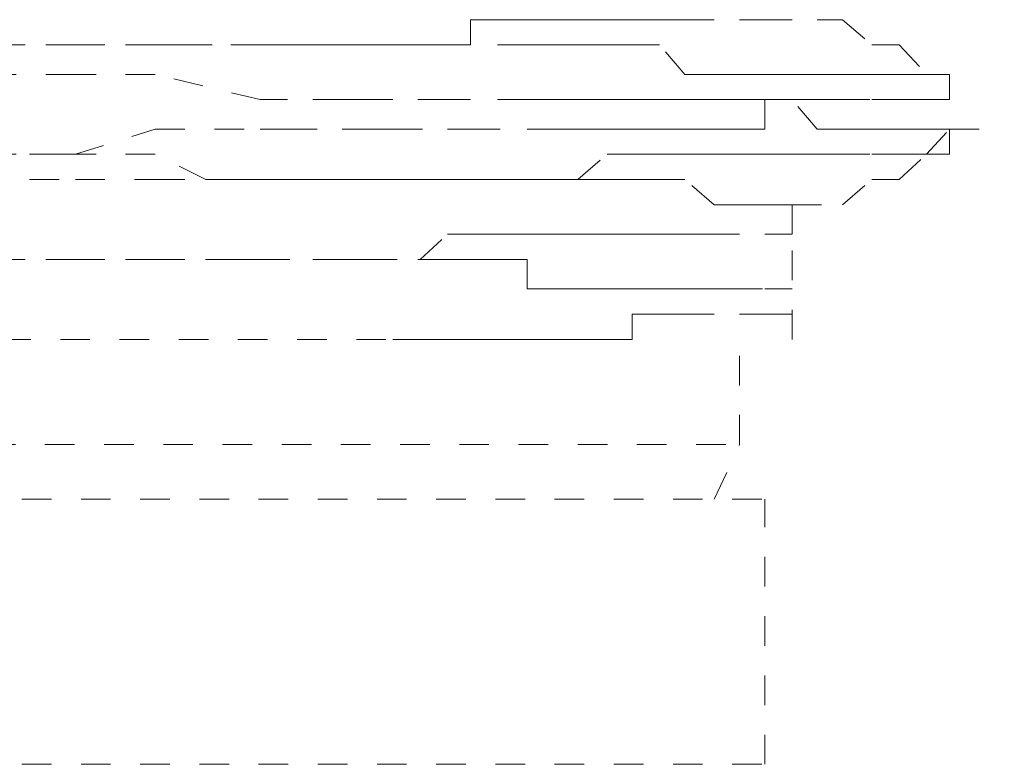
# Model space of a CAD drawing. Units: inches. Extents: x -244 to 2962, y -349 to 1934.
# Drawn here: x 1051 to 1057, y 437 to 442 of the extents above; entities that cross this region are included whole.
import ezdxf

# ---------------------------------------------------------------- set-up
doc = ezdxf.new("R2010")
doc.units = ezdxf.units.IN
doc.header["$MEASUREMENT"] = 0
for name, pattern in [('AI-Linetype-1164', [0.352778, 0.176389, -0.176389]), ('AI-Linetype-1165', [0.352778, 0.176389, -0.176389]), ('AI-Linetype-1166', [0.352778, 0.176389, -0.176389]), ('AI-Linetype-1167', [0.352778, 0.176389, -0.176389]), ('AI-Linetype-1168', [0.352778, 0.176389, -0.176389]), ('AI-Linetype-1169', [0.352778, 0.176389, -0.176389]), ('AI-Linetype-1338', [0.352778, 0.176389, -0.176389]), ('AI-Linetype-1339', [0.352778, 0.176389, -0.176389]), ('AI-Linetype-1340', [0.352778, 0.176389, -0.176389]), ('AI-Linetype-1341', [0.352778, 0.176389, -0.176389]), ('AI-Linetype-142', [0.352778, 0.176389, -0.176389]), ('AI-Linetype-143', [0.352778, 0.176389, -0.176389]), ('AI-Linetype-144', [0.352778, 0.176389, -0.176389]), ('AI-Linetype-1527', [0.352778, 0.176389, -0.176389]), ('AI-Linetype-1528', [0.352778, 0.176389, -0.176389]), ('AI-Linetype-1529', [0.352778, 0.176389, -0.176389]), ('AI-Linetype-1530', [0.352778, 0.176389, -0.176389]), ('AI-Linetype-1531', [0.352778, 0.176389, -0.176389]), ('AI-Linetype-1532', [0.352778, 0.176389, -0.176389]), ('AI-Linetype-1694', [0.352778, 0.176389, -0.176389]), ('AI-Linetype-1695', [0.352778, 0.176389, -0.176389]), ('AI-Linetype-170', [0.352778, 0.176389, -0.176389]), ('AI-Linetype-1728', [0.352778, 0.176389, -0.176389]), ('AI-Linetype-1729', [0.352778, 0.176389, -0.176389]), ('AI-Linetype-174', [0.352778, 0.176389, -0.176389]), ('AI-Linetype-1744', [0.352778, 0.176389, -0.176389]), ('AI-Linetype-1747', [0.352778, 0.176389, -0.176389]), ('AI-Linetype-1768', [0.352778, 0.176389, -0.176389]), ('AI-Linetype-1773', [0.352778, 0.176389, -0.176389]), ('AI-Linetype-178', [0.352778, 0.176389, -0.176389]), ('AI-Linetype-184', [0.352778, 0.176389, -0.176389]), ('AI-Linetype-188', [0.352778, 0.176389, -0.176389]), ('AI-Linetype-1896', [0.352778, 0.176389, -0.176389]), ('AI-Linetype-1897', [0.352778, 0.176389, -0.176389]), ('AI-Linetype-1898', [0.352778, 0.176389, -0.176389]), ('AI-Linetype-1899', [0.352778, 0.176389, -0.176389]), ('AI-Linetype-1900', [0.352778, 0.176389, -0.176389]), ('AI-Linetype-1901', [0.352778, 0.176389, -0.176389]), ('AI-Linetype-1902', [0.352778, 0.176389, -0.176389]), ('AI-Linetype-1903', [0.352778, 0.176389, -0.176389]), ('AI-Linetype-194', [0.352778, 0.176389, -0.176389]), ('AI-Linetype-201', [0.352778, 0.176389, -0.176389]), ('AI-Linetype-2030', [0.352778, 0.176389, -0.176389]), ('AI-Linetype-206', [0.352778, 0.176389, -0.176389]), ('AI-Linetype-210', [0.352778, 0.176389, -0.176389]), ('AI-Linetype-214', [0.352778, 0.176389, -0.176389]), ('AI-Linetype-340', [0.352778, 0.176389, -0.176389]), ('AI-Linetype-341', [0.352778, 0.176389, -0.176389]), ('AI-Linetype-342', [0.352778, 0.176389, -0.176389]), ('AI-Linetype-343', [0.352778, 0.176389, -0.176389]), ('AI-Linetype-344', [0.352778, 0.176389, -0.176389]), ('AI-Linetype-345', [0.352778, 0.176389, -0.176389]), ('AI-Linetype-346', [0.352778, 0.176389, -0.176389]), ('AI-Linetype-423', [0.352778, 0.176389, -0.176389]), ('AI-Linetype-424', [0.352778, 0.176389, -0.176389]), ('AI-Linetype-425', [0.352778, 0.176389, -0.176389]), ('AI-Linetype-426', [0.352778, 0.176389, -0.176389]), ('AI-Linetype-427', [0.352778, 0.176389, -0.176389]), ('AI-Linetype-428', [0.352778, 0.176389, -0.176389]), ('AI-Linetype-429', [0.352778, 0.176389, -0.176389]), ('AI-Linetype-514', [0.352778, 0.176389, -0.176389]), ('AI-Linetype-515', [0.352778, 0.176389, -0.176389]), ('AI-Linetype-516', [0.352778, 0.176389, -0.176389]), ('AI-Linetype-517', [0.352778, 0.176389, -0.176389]), ('AI-Linetype-518', [0.352778, 0.176389, -0.176389]), ('AI-Linetype-519', [0.352778, 0.176389, -0.176389]), ('AI-Linetype-520', [0.352778, 0.176389, -0.176389]), ('AI-Linetype-521', [0.352778, 0.176389, -0.176389]), ('AI-Linetype-588', [0.352778, 0.176389, -0.176389]), ('AI-Linetype-589', [0.352778, 0.176389, -0.176389]), ('AI-Linetype-590', [0.352778, 0.176389, -0.176389])]:
    doc.linetypes.add(name, pattern=pattern)
doc.layers.add('图层 1', color=7, linetype='Continuous')

msp = doc.modelspace()

# ---------------------------------------------------------------- linework, layer by layer
at = {"layer": '图层 1', "color": 7, "linetype": 'AI-Linetype-589', "lineweight": 5}
msp.add_lwpolyline([(1053.2713, 441.5273), (1053.4091, 441.5273), (1053.4091, 441.6776), (1053.5844, 441.6776), (1053.7472, 441.6776), (1053.91, 441.6776), (1054.0478, 441.6776), (1054.2232, 441.6776), (1054.3734, 441.6776), (1054.5363, 441.6776), (1054.6865, 441.6776), (1054.8619, 441.6776)], dxfattribs=at)
at = {"layer": '图层 1', "color": 7, "linetype": 'AI-Linetype-588', "lineweight": 5}
msp.add_lwpolyline([(1055.0122, 441.6776), (1055.1625, 441.6776), (1055.3253, 441.6776)], dxfattribs=at)
at = {"layer": '图层 1', "color": 7, "linetype": 'AI-Linetype-214', "lineweight": 5}
msp.add_lwpolyline([(1055.4756, 441.6776), (1055.6259, 441.6776)], dxfattribs=at)
at = {"layer": '图层 1', "color": 7, "linetype": 'AI-Linetype-206', "lineweight": 5}
msp.add_lwpolyline([(1055.6259, 441.6776), (1055.8012, 441.5273)], dxfattribs=at)
at = {"layer": '图层 1', "color": 7, "linetype": 'AI-Linetype-1527', "lineweight": 5}
msp.add_lwpolyline([(1051.0545, 441.5273), (1050.4283, 441.5273)], dxfattribs=at)
at = {"layer": '图层 1', "color": 7, "linetype": 'AI-Linetype-1695', "lineweight": 5}
msp.add_lwpolyline([(1050.5786, 441.5273), (1051.0545, 441.5273)], dxfattribs=at)
at = {"layer": '图层 1', "color": 7, "linetype": 'AI-Linetype-1528', "lineweight": 5}
msp.add_lwpolyline([(1051.5304, 441.5273), (1051.0545, 441.5273)], dxfattribs=at)
at = {"layer": '图层 1', "color": 7, "linetype": 'AI-Linetype-1694', "lineweight": 5}
msp.add_lwpolyline([(1051.0545, 441.5273), (1051.5304, 441.5273)], dxfattribs=at)
at = {"layer": '图层 1', "color": 7, "linetype": 'AI-Linetype-590', "lineweight": 5}
msp.add_lwpolyline([(1051.5304, 441.5273), (1051.6932, 441.5273), (1052.0063, 441.5273), (1052.1566, 441.5273), (1052.3195, 441.5273), (1052.6451, 441.5273), (1052.7954, 441.5273), (1052.9457, 441.5273), (1053.2713, 441.5273)], dxfattribs=at)
at = {"layer": '图层 1', "color": 7, "linetype": 'AI-Linetype-1529', "lineweight": 5}
msp.add_lwpolyline([(1052.1566, 441.5273), (1051.5304, 441.5273)], dxfattribs=at)
at = {"layer": '图层 1', "color": 7, "linetype": 'AI-Linetype-514', "lineweight": 5}
msp.add_lwpolyline([(1053.91, 441.5273), (1053.7472, 441.5273), (1053.4091, 441.5273), (1053.2713, 441.5273), (1052.9457, 441.5273), (1052.7954, 441.5273), (1052.6451, 441.5273), (1052.3195, 441.5273), (1052.1566, 441.5273)], dxfattribs=at)
at = {"layer": '图层 1', "color": 7, "linetype": 'AI-Linetype-515', "lineweight": 5}
msp.add_lwpolyline([(1055.8012, 441.352), (1055.6259, 441.352), (1055.4756, 441.352), (1055.3253, 441.352), (1055.1625, 441.352), (1055.0122, 441.352), (1054.8619, 441.352), (1054.6865, 441.352), (1054.5363, 441.5273), (1054.3734, 441.5273), (1054.2232, 441.5273), (1054.0478, 441.5273), (1053.91, 441.5273)], dxfattribs=at)
at = {"layer": '图层 1', "color": 7, "linetype": 'AI-Linetype-194', "lineweight": 5}
msp.add_lwpolyline([(1055.8012, 441.5273), (1055.964, 441.5273)], dxfattribs=at)
at = {"layer": '图层 1', "color": 7, "linetype": 'AI-Linetype-184', "lineweight": 5}
msp.add_lwpolyline([(1055.964, 441.5273), (1056.1268, 441.352)], dxfattribs=at)
at = {"layer": '图层 1', "color": 7, "linetype": 'AI-Linetype-1164', "lineweight": 5}
msp.add_lwpolyline([(1051.0545, 441.352), (1050.4283, 441.352)], dxfattribs=at)
at = {"layer": '图层 1', "color": 7, "linetype": 'AI-Linetype-1165', "lineweight": 5}
msp.add_lwpolyline([(1051.5304, 441.352), (1051.0545, 441.352)], dxfattribs=at)
at = {"layer": '图层 1', "color": 7, "linetype": 'AI-Linetype-1166', "lineweight": 5}
msp.add_lwpolyline([(1052.1566, 441.2017), (1051.5304, 441.352)], dxfattribs=at)
at = {"layer": '图层 1', "color": 7, "linetype": 'AI-Linetype-516', "lineweight": 5}
msp.add_lwpolyline([(1055.8012, 441.352), (1055.964, 441.352), (1056.1268, 441.352), (1056.2646, 441.352)], dxfattribs=at)
at = {"layer": '图层 1', "color": 7, "linetype": 'AI-Linetype-174', "lineweight": 5}
msp.add_lwpolyline([(1056.1268, 441.352), (1056.2646, 441.352)], dxfattribs=at)
at = {"layer": '图层 1', "color": 7, "linetype": 'AI-Linetype-517', "lineweight": 5}
msp.add_lwpolyline([(1056.2646, 441.2017), (1056.2646, 441.352)], dxfattribs=at)
at = {"layer": '图层 1', "color": 7, "linetype": 'AI-Linetype-1896', "lineweight": 5}
msp.add_lwpolyline([(1053.91, 441.2017), (1053.7472, 441.2017), (1053.4091, 441.2017), (1053.2713, 441.2017), (1052.9457, 441.2017), (1052.7954, 441.2017), (1052.6451, 441.2017), (1052.3195, 441.2017), (1052.1566, 441.2017)], dxfattribs=at)
at = {"layer": '图层 1', "color": 7, "linetype": 'AI-Linetype-520', "lineweight": 5}
msp.add_lwpolyline([(1053.91, 441.0264), (1054.0478, 441.0264), (1054.2232, 441.0264), (1054.3734, 441.0264), (1054.5363, 441.0264), (1054.6865, 441.0264), (1054.8619, 441.0264), (1055.0122, 441.0264), (1055.1625, 441.0264), (1055.1625, 441.2017), (1055.3253, 441.2017), (1055.4756, 441.2017), (1055.6259, 441.2017), (1055.7887, 441.2017)], dxfattribs=at)
at = {"layer": '图层 1', "color": 7, "linetype": 'AI-Linetype-1897', "lineweight": 5}
msp.add_lwpolyline([(1055.8012, 441.0264), (1055.6259, 441.0264), (1055.4756, 441.0264), (1055.3253, 441.2017), (1055.1625, 441.2017), (1055.0122, 441.2017), (1054.8619, 441.2017), (1054.6865, 441.2017), (1054.5363, 441.2017), (1054.3734, 441.2017), (1054.2232, 441.2017), (1054.0478, 441.2017), (1053.91, 441.2017)], dxfattribs=at)
at = {"layer": '图层 1', "color": 7, "linetype": 'AI-Linetype-519', "lineweight": 5}
msp.add_lwpolyline([(1056.1268, 441.2017), (1055.964, 441.2017), (1055.8012, 441.2017)], dxfattribs=at)
at = {"layer": '图层 1', "color": 7, "linetype": 'AI-Linetype-518', "lineweight": 5}
msp.add_lwpolyline([(1056.1268, 441.2017), (1056.2646, 441.2017)], dxfattribs=at)
at = {"layer": '图层 1', "color": 7, "linetype": 'AI-Linetype-1531', "lineweight": 5}
msp.add_lwpolyline([(1051.0545, 440.8761), (1051.5304, 441.0264)], dxfattribs=at)
at = {"layer": '图层 1', "color": 7, "linetype": 'AI-Linetype-1530', "lineweight": 5}
msp.add_lwpolyline([(1051.5304, 441.0264), (1052.1566, 441.0264)], dxfattribs=at)
at = {"layer": '图层 1', "color": 7, "linetype": 'AI-Linetype-521', "lineweight": 5}
msp.add_lwpolyline([(1052.1566, 441.0264), (1052.3195, 441.0264), (1052.6451, 441.0264), (1052.7954, 441.0264), (1052.9457, 441.0264), (1053.2713, 441.0264), (1053.4091, 441.0264), (1053.7472, 441.0264), (1053.91, 441.0264)], dxfattribs=at)
at = {"layer": '图层 1', "color": 7, "linetype": 'AI-Linetype-1898', "lineweight": 5}
msp.add_lwpolyline([(1055.8012, 441.0264), (1055.964, 441.0264), (1056.1268, 441.0264), (1056.2646, 441.0264)], dxfattribs=at)
at = {"layer": '图层 1', "color": 7, "linetype": 'AI-Linetype-170', "lineweight": 5}
msp.add_lwpolyline([(1056.1268, 440.8761), (1056.2646, 441.0264)], dxfattribs=at)
at = {"layer": '图层 1', "color": 7, "linetype": 'AI-Linetype-1900', "lineweight": 5}
msp.add_lwpolyline([(1056.1268, 440.8761), (1056.2646, 440.8761), (1056.2646, 441.0264)], dxfattribs=at)
at = {"layer": '图层 1', "color": 7, "linetype": 'AI-Linetype-1899', "lineweight": 5}
msp.add_lwpolyline([(1056.2646, 441.0264), (1056.5902, 441.0264)], dxfattribs=at)
at = {"layer": '图层 1', "color": 7, "linetype": 'AI-Linetype-1532', "lineweight": 5}
msp.add_lwpolyline([(1050.4283, 440.8761), (1051.0545, 440.8761)], dxfattribs=at)
at = {"layer": '图层 1', "color": 7, "linetype": 'AI-Linetype-1338', "lineweight": 5}
msp.add_lwpolyline([(1051.0545, 440.8761), (1050.5786, 440.8761)], dxfattribs=at)
at = {"layer": '图层 1', "color": 7, "linetype": 'AI-Linetype-1339', "lineweight": 5}
msp.add_lwpolyline([(1051.5304, 440.8761), (1051.0545, 440.8761)], dxfattribs=at)
at = {"layer": '图层 1', "color": 7, "linetype": 'AI-Linetype-423', "lineweight": 5}
msp.add_lwpolyline([(1053.2713, 440.7258), (1053.1085, 440.7258), (1052.7954, 440.7258), (1052.6451, 440.7258), (1052.4823, 440.7258), (1052.1566, 440.7258), (1052.0063, 440.7258), (1051.831, 440.7258), (1051.5304, 440.8761)], dxfattribs=at)
at = {"layer": '图层 1', "color": 7, "linetype": 'AI-Linetype-1902', "lineweight": 5}
msp.add_lwpolyline([(1053.91, 440.7258), (1054.0478, 440.7258), (1054.2232, 440.8761), (1054.3734, 440.8761), (1054.5363, 440.8761), (1054.6865, 440.8761), (1054.8619, 440.8761), (1055.0122, 440.8761), (1055.1625, 440.8761), (1055.3253, 440.8761), (1055.4756, 440.8761), (1055.6259, 440.8761), (1055.7887, 440.8761)], dxfattribs=at)
at = {"layer": '图层 1', "color": 7, "linetype": 'AI-Linetype-1901', "lineweight": 5}
msp.add_lwpolyline([(1056.1268, 440.8761), (1055.964, 440.8761), (1055.8012, 440.8761)], dxfattribs=at)
at = {"layer": '图层 1', "color": 7, "linetype": 'AI-Linetype-178', "lineweight": 5}
msp.add_lwpolyline([(1055.964, 440.7258), (1056.1268, 440.8761)], dxfattribs=at)
at = {"layer": '图层 1', "color": 7, "linetype": 'AI-Linetype-1169', "lineweight": 5}
msp.add_lwpolyline([(1050.4283, 440.7258), (1051.0545, 440.7258)], dxfattribs=at)
at = {"layer": '图层 1', "color": 7, "linetype": 'AI-Linetype-1168', "lineweight": 5}
msp.add_lwpolyline([(1051.0545, 440.7258), (1051.5304, 440.7258)], dxfattribs=at)
at = {"layer": '图层 1', "color": 7, "linetype": 'AI-Linetype-1167', "lineweight": 5}
msp.add_lwpolyline([(1051.5304, 440.7258), (1052.1566, 440.7258)], dxfattribs=at)
at = {"layer": '图层 1', "color": 7, "linetype": 'AI-Linetype-1903', "lineweight": 5}
msp.add_lwpolyline([(1052.1566, 440.7258), (1052.3195, 440.7258), (1052.6451, 440.7258), (1052.7954, 440.7258), (1052.9457, 440.7258), (1053.2713, 440.7258), (1053.4091, 440.7258), (1053.7472, 440.7258), (1053.91, 440.7258)], dxfattribs=at)
at = {"layer": '图层 1', "color": 7, "linetype": 'AI-Linetype-424', "lineweight": 5}
msp.add_lwpolyline([(1055.0122, 440.5755), (1054.8619, 440.5755), (1054.6865, 440.7258), (1054.5363, 440.7258), (1054.3734, 440.7258), (1054.2232, 440.7258), (1054.0478, 440.7258), (1053.91, 440.7258), (1053.7472, 440.7258), (1053.5844, 440.7258), (1053.4091, 440.7258), (1053.2713, 440.7258)], dxfattribs=at)
at = {"layer": '图层 1', "color": 7, "linetype": 'AI-Linetype-201', "lineweight": 5}
msp.add_lwpolyline([(1055.6259, 440.5755), (1055.8012, 440.7258)], dxfattribs=at)
at = {"layer": '图层 1', "color": 7, "linetype": 'AI-Linetype-188', "lineweight": 5}
msp.add_lwpolyline([(1055.8012, 440.7258), (1055.964, 440.7258)], dxfattribs=at)
at = {"layer": '图层 1', "color": 7, "linetype": 'AI-Linetype-425', "lineweight": 5}
msp.add_lwpolyline([(1055.0122, 440.5755), (1055.1625, 440.5755)], dxfattribs=at)
at = {"layer": '图层 1', "color": 7, "linetype": 'AI-Linetype-426', "lineweight": 5}
msp.add_lwpolyline([(1055.3253, 440.5755), (1055.1625, 440.5755)], dxfattribs=at)
at = {"layer": '图层 1', "color": 7, "linetype": 'AI-Linetype-427', "lineweight": 5}
msp.add_lwpolyline([(1055.1625, 440.4002), (1055.3253, 440.4002), (1055.3253, 440.5755)], dxfattribs=at)
at = {"layer": '图层 1', "color": 7, "linetype": 'AI-Linetype-210', "lineweight": 5}
msp.add_lwpolyline([(1055.3253, 440.5755), (1055.6133, 440.5755)], dxfattribs=at)
at = {"layer": '图层 1', "color": 7, "linetype": 'AI-Linetype-429', "lineweight": 5}
msp.add_lwpolyline([(1051.5304, 440.2499), (1051.831, 440.2499), (1052.0063, 440.2499), (1052.1566, 440.2499), (1052.4697, 440.2499), (1052.6451, 440.2499), (1052.7954, 440.2499), (1053.1085, 440.2499), (1053.2713, 440.4002)], dxfattribs=at)
at = {"layer": '图层 1', "color": 7, "linetype": 'AI-Linetype-428', "lineweight": 5}
msp.add_lwpolyline([(1053.2713, 440.4002), (1053.4091, 440.4002), (1053.5844, 440.4002), (1053.7472, 440.4002), (1053.91, 440.4002), (1054.0478, 440.4002), (1054.2232, 440.4002), (1054.3734, 440.4002), (1054.5363, 440.4002), (1054.6865, 440.4002), (1054.8619, 440.4002), (1055.0122, 440.4002)], dxfattribs=at)
at = {"layer": '图层 1', "color": 7, "linetype": 'AI-Linetype-1768', "lineweight": 5}
msp.add_lwpolyline([(1055.3253, 439.7739), (1055.3253, 440.4002)], dxfattribs=at)
at = {"layer": '图层 1', "color": 7, "linetype": 'AI-Linetype-1341', "lineweight": 5}
msp.add_lwpolyline([(1050.5786, 440.2499), (1051.0545, 440.2499)], dxfattribs=at)
at = {"layer": '图层 1', "color": 7, "linetype": 'AI-Linetype-1728', "lineweight": 5}
msp.add_lwpolyline([(1051.0545, 440.2499), (1050.5786, 440.2499)], dxfattribs=at)
at = {"layer": '图层 1', "color": 7, "linetype": 'AI-Linetype-1340', "lineweight": 5}
msp.add_lwpolyline([(1051.0545, 440.2499), (1051.5304, 440.2499)], dxfattribs=at)
at = {"layer": '图层 1', "color": 7, "linetype": 'AI-Linetype-1729', "lineweight": 5}
msp.add_lwpolyline([(1051.5304, 440.2499), (1051.0545, 440.2499)], dxfattribs=at)
at = {"layer": '图层 1', "color": 7, "linetype": 'AI-Linetype-340', "lineweight": 5}
msp.add_lwpolyline([(1053.2713, 440.2499), (1052.9457, 440.2499), (1052.7954, 440.2499), (1052.6451, 440.2499), (1052.3195, 440.2499), (1052.1566, 440.2499), (1052.0063, 440.2499), (1051.6932, 440.2499), (1051.5304, 440.2499)], dxfattribs=at)
at = {"layer": '图层 1', "color": 7, "linetype": 'AI-Linetype-341', "lineweight": 5}
msp.add_lwpolyline([(1054.8619, 440.0745), (1054.6865, 440.0745), (1054.5363, 440.0745), (1054.3734, 440.0745), (1054.2232, 440.0745), (1054.0478, 440.0745), (1053.91, 440.0745), (1053.7472, 440.0745), (1053.7472, 440.2499), (1053.5844, 440.2499), (1053.4091, 440.2499), (1053.2713, 440.2499)], dxfattribs=at)
at = {"layer": '图层 1', "color": 7, "linetype": 'AI-Linetype-342', "lineweight": 5}
msp.add_lwpolyline([(1054.8619, 440.0745), (1055.0122, 440.0745), (1055.1499, 440.0745)], dxfattribs=at)
at = {"layer": '图层 1', "color": 7, "linetype": 'AI-Linetype-343', "lineweight": 5}
msp.add_lwpolyline([(1055.3253, 440.0745), (1055.1625, 440.0745)], dxfattribs=at)
at = {"layer": '图层 1', "color": 7, "linetype": 'AI-Linetype-345', "lineweight": 5}
msp.add_lwpolyline([(1053.91, 439.7739), (1054.0478, 439.7739), (1054.2232, 439.7739), (1054.3734, 439.7739), (1054.3734, 439.9242), (1054.5363, 439.9242), (1054.6865, 439.9242), (1054.8619, 439.9242)], dxfattribs=at)
at = {"layer": '图层 1', "color": 7, "linetype": 'AI-Linetype-344', "lineweight": 5}
msp.add_lwpolyline([(1055.0122, 439.9242), (1055.1625, 439.9242), (1055.3253, 439.9242)], dxfattribs=at)
at = {"layer": '图层 1', "color": 7, "linetype": 'AI-Linetype-144', "lineweight": 5}
msp.add_lwpolyline([(1036.5013, 439.7739), (1054.2232, 439.7739)], dxfattribs=at)
at = {"layer": '图层 1', "color": 7, "linetype": 'AI-Linetype-346', "lineweight": 5}
msp.add_lwpolyline([(1052.9457, 439.7739), (1053.1085, 439.7739), (1053.2713, 439.7739), (1053.4091, 439.7739), (1053.5844, 439.7739), (1053.7347, 439.7739), (1053.91, 439.7739)], dxfattribs=at)
at = {"layer": '图层 1', "color": 7, "linetype": 'AI-Linetype-1773', "lineweight": 5}
msp.add_lwpolyline([(1055.0122, 439.1477), (1055.0122, 439.7739)], dxfattribs=at)
at = {"layer": '图层 1', "color": 7, "linetype": 'AI-Linetype-2030', "lineweight": 5}
msp.add_lwpolyline([(1037.115, 439.1477), (1055.0122, 439.1477)], dxfattribs=at)
at = {"layer": '图层 1', "color": 7, "linetype": 'AI-Linetype-1744', "lineweight": 5}
msp.add_lwpolyline([(1054.8619, 438.8221), (1055.0122, 439.1477)], dxfattribs=at)
at = {"layer": '图层 1', "color": 7, "linetype": 'AI-Linetype-142', "lineweight": 5}
msp.add_lwpolyline([(1036.9772, 438.8221), (1055.1625, 438.8221)], dxfattribs=at)
at = {"layer": '图层 1', "color": 7, "linetype": 'AI-Linetype-1747', "lineweight": 5}
msp.add_lwpolyline([(1055.1625, 437.244), (1055.1625, 438.8221)], dxfattribs=at)
at = {"layer": '图层 1', "color": 7, "linetype": 'AI-Linetype-143', "lineweight": 5}
msp.add_lwpolyline([(1036.9772, 437.244), (1055.1625, 437.244)], dxfattribs=at)

doc.saveas('drawing.dxf')
